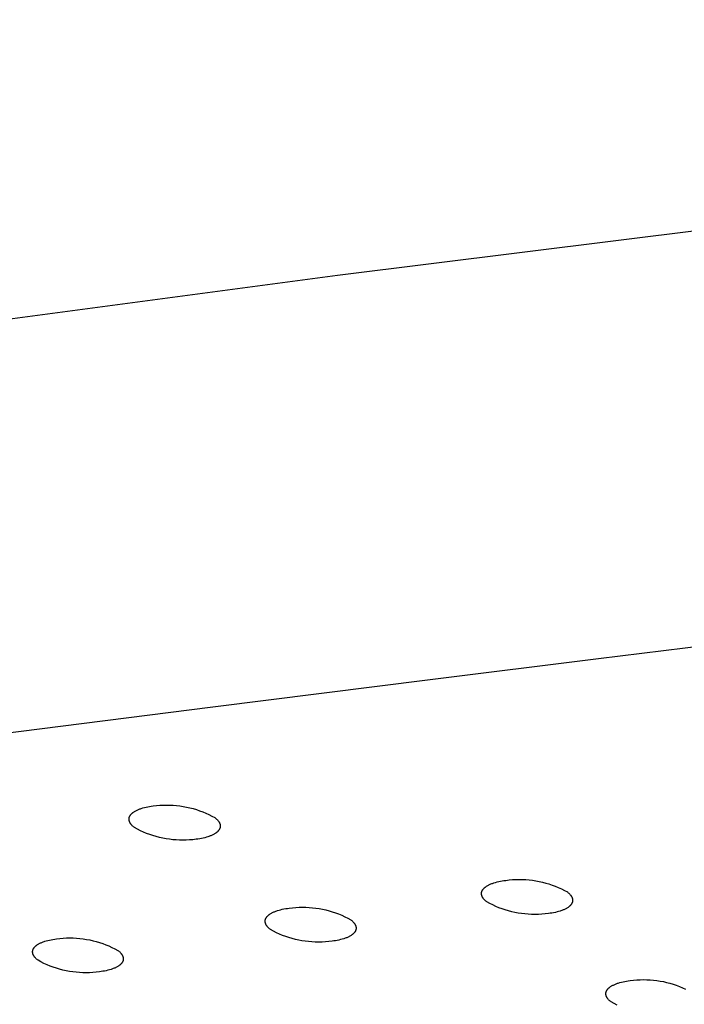
# Model space of a CAD drawing. Units: millimetres. Extents: x -548 to 548, y -1762 to 1762.
# Drawn here: x -445 to -411, y -256 to -206 of the extents above; entities that cross this region are included whole.
import ezdxf

# ---------------------------------------------------------------- set-up
doc = ezdxf.new("R2010")
doc.units = ezdxf.units.MM
doc.header["$MEASUREMENT"] = 0

msp = doc.modelspace()

# ---------------------------------------------------------------- linework, layer by layer
for p, q in [((-428.789, -219.165), (-324.366, -206.158)), ((-528.697, -232.465), (-428.789, -219.165)), ((-415.505, -238.672), (-400.543, -236.811)), ((-424.063, -239.742), (-415.505, -238.672)), ((-435.134, -241.134), (-424.063, -239.742)), ((-446.265, -242.541), (-435.134, -241.134)), ((-439.253, -246.565), (-439.242, -246.555)), ((-439.242, -246.555), (-439.232, -246.545)), ((-439.232, -246.545), (-439.221, -246.536)), ((-439.221, -246.536), (-439.209, -246.526)), ((-439.209, -246.526), (-439.197, -246.517)), ((-439.197, -246.517), (-439.185, -246.508)), ((-439.185, -246.508), (-439.173, -246.499)), ((-439.173, -246.499), (-439.16, -246.489)), ((-439.16, -246.489), (-439.134, -246.471)), ((-439.134, -246.471), (-439.106, -246.454)), ((-439.106, -246.454), (-439.077, -246.437)), ((-439.077, -246.437), (-439.046, -246.42)), ((-439.046, -246.42), (-439.015, -246.404)), ((-439.015, -246.404), (-438.982, -246.388)), ((-438.982, -246.388), (-438.949, -246.373)), ((-438.949, -246.373), (-438.914, -246.358)), ((-438.914, -246.358), (-438.878, -246.344)), ((-438.878, -246.344), (-438.841, -246.33)), ((-438.841, -246.33), (-438.804, -246.316)), ((-438.804, -246.316), (-438.765, -246.303)), ((-438.765, -246.303), (-438.686, -246.279)), ((-438.686, -246.279), (-438.604, -246.257)), ((-438.604, -246.257), (-438.519, -246.237)), ((-438.519, -246.237), (-438.433, -246.219)), ((-438.433, -246.219), (-438.345, -246.203)), ((-438.345, -246.203), (-438.256, -246.189)), ((-438.256, -246.189), (-438.166, -246.177)), ((-438.166, -246.177), (-437.996, -246.156)), ((-437.996, -246.156), (-437.825, -246.141)), ((-437.825, -246.141), (-437.654, -246.131)), ((-437.654, -246.131), (-437.483, -246.128)), ((-437.483, -246.128), (-437.311, -246.131)), ((-437.311, -246.131), (-437.14, -246.139)), ((-437.14, -246.139), (-436.97, -246.153)), ((-436.97, -246.153), (-436.8, -246.173)), ((-436.8, -246.173), (-436.63, -246.199)), ((-436.63, -246.199), (-436.462, -246.231)), ((-436.462, -246.231), (-436.295, -246.269)), ((-436.295, -246.269), (-436.129, -246.312)), ((-436.129, -246.312), (-435.965, -246.361)), ((-435.965, -246.361), (-435.803, -246.416)), ((-435.803, -246.416), (-435.642, -246.476)), ((-435.642, -246.476), (-435.484, -246.541)), ((-435.484, -246.541), (-435.328, -246.612)), ((-439.389, -246.828), (-439.388, -246.817)), ((-439.389, -246.839), (-439.389, -246.828)), ((-439.389, -246.85), (-439.389, -246.839)), ((-439.389, -246.861), (-439.389, -246.85)), ((-439.388, -246.872), (-439.389, -246.861)), ((-439.388, -246.817), (-439.386, -246.806)), ((-439.387, -246.883), (-439.388, -246.872)), ((-439.386, -246.894), (-439.387, -246.883)), ((-439.386, -246.806), (-439.385, -246.795)), ((-439.384, -246.905), (-439.386, -246.894)), ((-439.385, -246.795), (-439.383, -246.784)), ((-439.382, -246.916), (-439.384, -246.905)), ((-439.383, -246.784), (-439.38, -246.773)), ((-439.38, -246.927), (-439.382, -246.916)), ((-439.38, -246.773), (-439.378, -246.762)), ((-439.377, -246.938), (-439.38, -246.927)), ((-439.378, -246.762), (-439.375, -246.751)), ((-439.374, -246.948), (-439.377, -246.938)), ((-439.375, -246.751), (-439.371, -246.741)), ((-439.37, -246.959), (-439.374, -246.948)), ((-439.371, -246.741), (-439.367, -246.73)), ((-439.366, -246.97), (-439.37, -246.959)), ((-439.367, -246.73), (-439.363, -246.719)), ((-439.362, -246.981), (-439.366, -246.97)), ((-439.363, -246.719), (-439.358, -246.709)), ((-439.358, -246.992), (-439.362, -246.981)), ((-439.358, -246.709), (-439.353, -246.698)), ((-439.353, -247.003), (-439.358, -246.992)), ((-439.353, -246.698), (-439.348, -246.687)), ((-439.348, -247.014), (-439.353, -247.003)), ((-439.348, -246.687), (-439.342, -246.677)), ((-439.342, -247.024), (-439.348, -247.014)), ((-439.342, -246.677), (-439.336, -246.666)), ((-439.336, -247.035), (-439.342, -247.024)), ((-439.336, -246.666), (-439.329, -246.656)), ((-439.33, -247.046), (-439.336, -247.035)), ((-439.324, -247.057), (-439.33, -247.046)), ((-439.329, -246.656), (-439.322, -246.646)), ((-439.317, -247.067), (-439.324, -247.057)), ((-439.322, -246.646), (-439.315, -246.635)), ((-439.315, -246.635), (-439.307, -246.625)), ((-439.307, -246.625), (-439.299, -246.615)), ((-439.299, -246.615), (-439.29, -246.605)), ((-439.29, -246.605), (-439.281, -246.595)), ((-439.281, -246.595), (-439.272, -246.585)), ((-439.272, -246.585), (-439.263, -246.575)), ((-439.263, -246.575), (-439.253, -246.565)), ((-435.328, -246.612), (-435.175, -246.688)), ((-435.175, -246.688), (-435.024, -246.77)), ((-435.024, -246.77), (-435, -246.789)), ((-435, -246.789), (-434.977, -246.808)), ((-434.977, -246.808), (-434.955, -246.827)), ((-434.955, -246.827), (-434.934, -246.847)), ((-434.934, -246.847), (-434.914, -246.867)), ((-434.914, -246.867), (-434.894, -246.887)), ((-434.894, -246.887), (-434.876, -246.908)), ((-434.876, -246.908), (-434.867, -246.918)), ((-434.867, -246.918), (-434.859, -246.928)), ((-434.859, -246.928), (-434.851, -246.939)), ((-434.851, -246.939), (-434.843, -246.949)), ((-434.843, -246.949), (-434.835, -246.96)), ((-434.835, -246.96), (-434.828, -246.97)), ((-434.828, -246.97), (-434.821, -246.981)), ((-434.821, -246.981), (-434.814, -246.992)), ((-434.814, -246.992), (-434.808, -247.002)), ((-434.808, -247.002), (-434.802, -247.013)), ((-434.802, -247.013), (-434.796, -247.024)), ((-434.796, -247.024), (-434.791, -247.034)), ((-434.791, -247.034), (-434.785, -247.045)), ((-434.785, -247.045), (-434.781, -247.056)), ((-434.781, -247.056), (-434.776, -247.067)), ((-439.31, -247.078), (-439.317, -247.067)), ((-439.303, -247.088), (-439.31, -247.078)), ((-439.295, -247.099), (-439.303, -247.088)), ((-439.287, -247.109), (-439.295, -247.099)), ((-439.279, -247.12), (-439.287, -247.109)), ((-439.27, -247.13), (-439.279, -247.12)), ((-439.262, -247.14), (-439.27, -247.13)), ((-439.243, -247.161), (-439.262, -247.14)), ((-439.224, -247.181), (-439.243, -247.161)), ((-439.204, -247.201), (-439.224, -247.181)), ((-439.183, -247.221), (-439.204, -247.201)), ((-439.16, -247.24), (-439.183, -247.221)), ((-439.137, -247.259), (-439.16, -247.24)), ((-439.114, -247.278), (-439.137, -247.259)), ((-438.963, -247.359), (-439.114, -247.278)), ((-438.81, -247.435), (-438.963, -247.359)), ((-438.654, -247.506), (-438.81, -247.435)), ((-438.496, -247.572), (-438.654, -247.506)), ((-434.98, -247.559), (-435.006, -247.576)), ((-434.967, -247.549), (-434.98, -247.559)), ((-434.955, -247.54), (-434.967, -247.549)), ((-434.942, -247.531), (-434.955, -247.54)), ((-434.931, -247.522), (-434.942, -247.531)), ((-434.919, -247.512), (-434.931, -247.522)), ((-434.908, -247.502), (-434.919, -247.512)), ((-434.897, -247.493), (-434.908, -247.502)), ((-434.887, -247.483), (-434.897, -247.493)), ((-434.877, -247.473), (-434.887, -247.483)), ((-434.867, -247.463), (-434.877, -247.473)), ((-434.858, -247.453), (-434.867, -247.463)), ((-434.849, -247.443), (-434.858, -247.453)), ((-434.841, -247.433), (-434.849, -247.443)), ((-434.833, -247.423), (-434.841, -247.433)), ((-434.825, -247.413), (-434.833, -247.423)), ((-434.818, -247.403), (-434.825, -247.413)), ((-434.81, -247.392), (-434.818, -247.403)), ((-434.804, -247.382), (-434.81, -247.392)), ((-434.798, -247.371), (-434.804, -247.382)), ((-434.792, -247.361), (-434.798, -247.371)), ((-434.786, -247.35), (-434.792, -247.361)), ((-434.781, -247.34), (-434.786, -247.35)), ((-434.776, -247.329), (-434.781, -247.34)), ((-434.776, -247.067), (-434.772, -247.078)), ((-434.772, -247.318), (-434.776, -247.329)), ((-434.772, -247.078), (-434.768, -247.089)), ((-434.768, -247.307), (-434.772, -247.318)), ((-434.768, -247.089), (-434.765, -247.1)), ((-434.765, -247.297), (-434.768, -247.307)), ((-434.765, -247.1), (-434.762, -247.111)), ((-434.761, -247.286), (-434.765, -247.297)), ((-434.762, -247.111), (-434.759, -247.122)), ((-434.759, -247.275), (-434.761, -247.286)), ((-434.759, -247.122), (-434.757, -247.133)), ((-434.756, -247.264), (-434.759, -247.275)), ((-434.757, -247.133), (-434.754, -247.144)), ((-434.754, -247.253), (-434.756, -247.264)), ((-434.754, -247.144), (-434.753, -247.155)), ((-434.753, -247.242), (-434.754, -247.253)), ((-434.753, -247.155), (-434.751, -247.166)), ((-434.751, -247.231), (-434.753, -247.242)), ((-434.751, -247.166), (-434.751, -247.177)), ((-434.751, -247.177), (-434.75, -247.188)), ((-434.75, -247.22), (-434.751, -247.231)), ((-434.75, -247.188), (-434.75, -247.198)), ((-434.75, -247.198), (-434.75, -247.209)), ((-434.75, -247.209), (-434.75, -247.22)), ((-438.336, -247.632), (-438.496, -247.572)), ((-438.173, -247.686), (-438.336, -247.632)), ((-438.009, -247.735), (-438.173, -247.686)), ((-437.844, -247.778), (-438.009, -247.735)), ((-437.677, -247.816), (-437.844, -247.778)), ((-437.509, -247.848), (-437.677, -247.816)), ((-437.339, -247.874), (-437.509, -247.848)), ((-437.17, -247.894), (-437.339, -247.874)), ((-436.999, -247.908), (-437.17, -247.894)), ((-436.828, -247.916), (-436.999, -247.908)), ((-436.657, -247.919), (-436.828, -247.916)), ((-436.486, -247.916), (-436.657, -247.919)), ((-436.315, -247.907), (-436.486, -247.916)), ((-436.144, -247.892), (-436.315, -247.907)), ((-435.975, -247.871), (-436.144, -247.892)), ((-435.885, -247.859), (-435.975, -247.871)), ((-435.795, -247.845), (-435.885, -247.859)), ((-435.707, -247.828), (-435.795, -247.845)), ((-435.621, -247.81), (-435.707, -247.828)), ((-435.536, -247.79), (-435.621, -247.81)), ((-435.454, -247.768), (-435.536, -247.79)), ((-435.375, -247.744), (-435.454, -247.768)), ((-435.337, -247.731), (-435.375, -247.744)), ((-435.299, -247.718), (-435.337, -247.731)), ((-435.262, -247.704), (-435.299, -247.718)), ((-435.226, -247.69), (-435.262, -247.704)), ((-435.192, -247.675), (-435.226, -247.69)), ((-435.158, -247.66), (-435.192, -247.675)), ((-435.125, -247.644), (-435.158, -247.66)), ((-435.094, -247.628), (-435.125, -247.644)), ((-435.063, -247.611), (-435.094, -247.628)), ((-435.034, -247.594), (-435.063, -247.611)), ((-435.006, -247.576), (-435.034, -247.594)), ((-420.748, -250.065), (-420.665, -250.043)), ((-420.665, -250.043), (-420.581, -250.023)), ((-420.581, -250.023), (-420.494, -250.005)), ((-420.494, -250.005), (-420.406, -249.989)), ((-420.406, -249.989), (-420.316, -249.975)), ((-420.316, -249.975), (-420.226, -249.963)), ((-420.226, -249.963), (-420.056, -249.942)), ((-420.056, -249.942), (-419.886, -249.927)), ((-419.886, -249.927), (-419.716, -249.918)), ((-419.716, -249.918), (-419.545, -249.915)), ((-419.545, -249.915), (-419.374, -249.917)), ((-419.374, -249.917), (-419.203, -249.925)), ((-419.203, -249.925), (-419.033, -249.94)), ((-419.033, -249.94), (-418.863, -249.96)), ((-418.863, -249.96), (-418.694, -249.986)), ((-418.694, -249.986), (-418.526, -250.017)), ((-418.526, -250.017), (-418.36, -250.055)), ((-418.36, -250.055), (-418.194, -250.098)), ((-421.451, -250.568), (-421.449, -250.557)), ((-421.449, -250.557), (-421.446, -250.546)), ((-421.446, -250.546), (-421.443, -250.535)), ((-421.443, -250.535), (-421.439, -250.525)), ((-421.439, -250.525), (-421.435, -250.514)), ((-421.435, -250.514), (-421.43, -250.503)), ((-421.43, -250.503), (-421.426, -250.493)), ((-421.426, -250.493), (-421.42, -250.482)), ((-421.42, -250.482), (-421.415, -250.472)), ((-421.415, -250.472), (-421.409, -250.461)), ((-421.409, -250.461), (-421.403, -250.451)), ((-421.403, -250.451), (-421.396, -250.44)), ((-421.396, -250.44), (-421.389, -250.43)), ((-421.389, -250.43), (-421.381, -250.42)), ((-421.381, -250.42), (-421.373, -250.409)), ((-421.373, -250.409), (-421.365, -250.399)), ((-421.365, -250.399), (-421.356, -250.389)), ((-421.356, -250.389), (-421.347, -250.379)), ((-421.347, -250.379), (-421.338, -250.369)), ((-421.338, -250.369), (-421.328, -250.359)), ((-421.328, -250.359), (-421.318, -250.35)), ((-421.318, -250.35), (-421.308, -250.34)), ((-421.308, -250.34), (-421.297, -250.33)), ((-421.297, -250.33), (-421.286, -250.321)), ((-421.286, -250.321), (-421.274, -250.311)), ((-421.274, -250.311), (-421.262, -250.302)), ((-421.262, -250.302), (-421.25, -250.293)), ((-421.25, -250.293), (-421.238, -250.284)), ((-421.238, -250.284), (-421.225, -250.275)), ((-421.225, -250.275), (-421.198, -250.257)), ((-421.198, -250.257), (-421.17, -250.239)), ((-421.17, -250.239), (-421.141, -250.222)), ((-421.141, -250.222), (-421.11, -250.206)), ((-421.11, -250.206), (-421.078, -250.189)), ((-421.078, -250.189), (-421.046, -250.174)), ((-421.046, -250.174), (-421.012, -250.158)), ((-421.012, -250.158), (-420.977, -250.144)), ((-420.977, -250.144), (-420.941, -250.129)), ((-420.941, -250.129), (-420.904, -250.116)), ((-420.904, -250.116), (-420.866, -250.102)), ((-420.866, -250.102), (-420.827, -250.089)), ((-420.827, -250.089), (-420.748, -250.065)), ((-418.194, -250.098), (-418.03, -250.147)), ((-418.03, -250.147), (-417.868, -250.201)), ((-417.868, -250.201), (-417.708, -250.261)), ((-417.708, -250.261), (-417.551, -250.327)), ((-417.551, -250.327), (-417.395, -250.398)), ((-417.395, -250.398), (-417.242, -250.474)), ((-417.242, -250.474), (-417.092, -250.555)), ((-417.092, -250.555), (-417.068, -250.574)), ((-421.458, -250.611), (-421.457, -250.6)), ((-421.458, -250.622), (-421.458, -250.611)), ((-421.458, -250.633), (-421.458, -250.622)), ((-421.458, -250.644), (-421.458, -250.633)), ((-421.458, -250.655), (-421.458, -250.644)), ((-421.457, -250.666), (-421.458, -250.655)), ((-421.457, -250.6), (-421.455, -250.59)), ((-421.456, -250.677), (-421.457, -250.666)), ((-421.454, -250.688), (-421.456, -250.677)), ((-421.455, -250.59), (-421.453, -250.579)), ((-421.452, -250.699), (-421.454, -250.688)), ((-421.453, -250.579), (-421.451, -250.568)), ((-421.45, -250.71), (-421.452, -250.699)), ((-421.447, -250.721), (-421.45, -250.71)), ((-421.444, -250.732), (-421.447, -250.721)), ((-421.441, -250.743), (-421.444, -250.732)), ((-421.437, -250.753), (-421.441, -250.743)), ((-421.433, -250.764), (-421.437, -250.753)), ((-421.429, -250.775), (-421.433, -250.764)), ((-421.424, -250.786), (-421.429, -250.775)), ((-421.419, -250.797), (-421.424, -250.786)), ((-421.414, -250.807), (-421.419, -250.797)), ((-421.408, -250.818), (-421.414, -250.807)), ((-421.402, -250.829), (-421.408, -250.818)), ((-421.396, -250.839), (-421.402, -250.829)), ((-421.389, -250.85), (-421.396, -250.839)), ((-421.382, -250.86), (-421.389, -250.85)), ((-421.375, -250.871), (-421.382, -250.86)), ((-421.368, -250.881), (-421.375, -250.871)), ((-421.36, -250.892), (-421.368, -250.881)), ((-421.352, -250.902), (-421.36, -250.892)), ((-421.343, -250.913), (-421.352, -250.902)), ((-421.335, -250.923), (-421.343, -250.913)), ((-421.317, -250.943), (-421.335, -250.923)), ((-421.298, -250.963), (-421.317, -250.943)), ((-421.278, -250.983), (-421.298, -250.963)), ((-421.257, -251.003), (-421.278, -250.983)), ((-421.235, -251.022), (-421.257, -251.003)), ((-421.212, -251.041), (-421.235, -251.022)), ((-421.188, -251.06), (-421.212, -251.041)), ((-421.038, -251.141), (-421.188, -251.06)), ((-417.068, -250.574), (-417.046, -250.593)), ((-417.046, -250.593), (-417.024, -250.612)), ((-417.024, -250.612), (-417.003, -250.632)), ((-417.003, -250.632), (-416.983, -250.652)), ((-416.983, -250.652), (-416.964, -250.672)), ((-416.964, -250.672), (-416.946, -250.692)), ((-416.946, -250.692), (-416.937, -250.703)), ((-416.937, -250.703), (-416.929, -250.713)), ((-416.929, -250.713), (-416.921, -250.723)), ((-416.921, -250.723), (-416.913, -250.734)), ((-416.913, -250.734), (-416.906, -250.744)), ((-416.906, -250.744), (-416.898, -250.755)), ((-416.898, -250.755), (-416.892, -250.765)), ((-416.892, -250.765), (-416.885, -250.776)), ((-416.885, -250.776), (-416.879, -250.787)), ((-416.879, -250.787), (-416.873, -250.797)), ((-416.873, -250.797), (-416.867, -250.808)), ((-416.867, -250.808), (-416.862, -250.819)), ((-416.862, -250.819), (-416.857, -250.829)), ((-416.857, -250.829), (-416.852, -250.84)), ((-416.852, -250.84), (-416.848, -250.851)), ((-416.848, -250.851), (-416.844, -250.862)), ((-416.844, -250.862), (-416.84, -250.873)), ((-416.84, -250.873), (-416.837, -250.884)), ((-416.837, -250.884), (-416.834, -250.895)), ((-416.833, -251.058), (-416.836, -251.069)), ((-416.834, -250.895), (-416.831, -250.905)), ((-416.83, -251.047), (-416.833, -251.058)), ((-416.831, -250.905), (-416.829, -250.916)), ((-416.828, -251.037), (-416.83, -251.047)), ((-416.829, -250.916), (-416.827, -250.927)), ((-416.826, -251.026), (-416.828, -251.037)), ((-416.827, -250.927), (-416.826, -250.938)), ((-416.826, -250.938), (-416.824, -250.949)), ((-416.825, -251.015), (-416.826, -251.026)), ((-416.824, -251.004), (-416.825, -251.015)), ((-416.824, -250.949), (-416.824, -250.96)), ((-416.824, -250.96), (-416.823, -250.971)), ((-416.823, -250.993), (-416.824, -251.004)), ((-416.823, -250.971), (-416.823, -250.982)), ((-416.823, -250.982), (-416.823, -250.993)), ((-432.022, -251.572), (-431.987, -251.557)), ((-431.987, -251.557), (-431.952, -251.543)), ((-431.952, -251.543), (-431.915, -251.529)), ((-431.915, -251.529), (-431.877, -251.516)), ((-431.877, -251.516), (-431.839, -251.503)), ((-431.839, -251.503), (-431.76, -251.479)), ((-431.76, -251.479), (-431.678, -251.457)), ((-431.678, -251.457), (-431.593, -251.437)), ((-431.593, -251.437), (-431.507, -251.419)), ((-431.507, -251.419), (-431.419, -251.403)), ((-431.419, -251.403), (-431.33, -251.389)), ((-431.33, -251.389), (-431.24, -251.377)), ((-431.24, -251.377), (-431.071, -251.356)), ((-431.071, -251.356), (-430.901, -251.341)), ((-430.901, -251.341), (-430.73, -251.332)), ((-430.73, -251.332), (-430.56, -251.329)), ((-430.56, -251.329), (-430.389, -251.332)), ((-430.389, -251.332), (-430.219, -251.34)), ((-430.219, -251.34), (-430.049, -251.354)), ((-430.049, -251.354), (-429.879, -251.374)), ((-429.879, -251.374), (-429.71, -251.4)), ((-429.71, -251.4), (-429.543, -251.432)), ((-429.543, -251.432), (-429.376, -251.469)), ((-429.376, -251.469), (-429.211, -251.512)), ((-429.211, -251.512), (-429.048, -251.561)), ((-429.048, -251.561), (-428.886, -251.615)), ((-420.885, -251.217), (-421.038, -251.141)), ((-420.73, -251.288), (-420.885, -251.217)), ((-420.572, -251.353), (-420.73, -251.288)), ((-420.412, -251.413), (-420.572, -251.353)), ((-420.25, -251.467), (-420.412, -251.413)), ((-420.087, -251.516), (-420.25, -251.467)), ((-419.922, -251.559), (-420.087, -251.516)), ((-419.755, -251.597), (-419.922, -251.559)), ((-417.535, -251.549), (-417.618, -251.571)), ((-417.456, -251.525), (-417.535, -251.549)), ((-417.417, -251.513), (-417.456, -251.525)), ((-417.379, -251.499), (-417.417, -251.513)), ((-417.342, -251.485), (-417.379, -251.499)), ((-417.306, -251.471), (-417.342, -251.485)), ((-417.271, -251.456), (-417.306, -251.471)), ((-417.237, -251.441), (-417.271, -251.456)), ((-417.204, -251.426), (-417.237, -251.441)), ((-417.173, -251.409), (-417.204, -251.426)), ((-417.142, -251.393), (-417.173, -251.409)), ((-417.113, -251.376), (-417.142, -251.393)), ((-417.085, -251.358), (-417.113, -251.376)), ((-417.058, -251.341), (-417.085, -251.358)), ((-417.032, -251.322), (-417.058, -251.341)), ((-417.02, -251.313), (-417.032, -251.322)), ((-417.008, -251.304), (-417.02, -251.313)), ((-416.997, -251.294), (-417.008, -251.304)), ((-416.985, -251.285), (-416.997, -251.294)), ((-416.975, -251.275), (-416.985, -251.285)), ((-416.964, -251.265), (-416.975, -251.275)), ((-416.954, -251.256), (-416.964, -251.265)), ((-416.944, -251.246), (-416.954, -251.256)), ((-416.935, -251.236), (-416.944, -251.246)), ((-416.926, -251.226), (-416.935, -251.236)), ((-416.917, -251.216), (-416.926, -251.226)), ((-416.909, -251.206), (-416.917, -251.216)), ((-416.901, -251.196), (-416.909, -251.206)), ((-416.893, -251.185), (-416.901, -251.196)), ((-416.886, -251.175), (-416.893, -251.185)), ((-416.88, -251.165), (-416.886, -251.175)), ((-416.873, -251.154), (-416.88, -251.165)), ((-416.867, -251.144), (-416.873, -251.154)), ((-416.862, -251.133), (-416.867, -251.144)), ((-416.856, -251.123), (-416.862, -251.133)), ((-416.851, -251.112), (-416.856, -251.123)), ((-416.847, -251.101), (-416.851, -251.112)), ((-416.843, -251.091), (-416.847, -251.101)), ((-416.839, -251.08), (-416.843, -251.091)), ((-416.836, -251.069), (-416.839, -251.08)), ((-432.464, -252.034), (-432.463, -252.023)), ((-432.464, -252.045), (-432.464, -252.034)), ((-432.464, -252.056), (-432.464, -252.045)), ((-432.463, -252.067), (-432.464, -252.056)), ((-432.463, -252.023), (-432.462, -252.012)), ((-432.462, -252.078), (-432.463, -252.067)), ((-432.462, -252.012), (-432.461, -252.002)), ((-432.461, -252.002), (-432.459, -251.991)), ((-432.459, -251.991), (-432.457, -251.98)), ((-432.457, -251.98), (-432.455, -251.969)), ((-432.455, -251.969), (-432.452, -251.958)), ((-432.452, -251.958), (-432.449, -251.948)), ((-432.449, -251.948), (-432.445, -251.937)), ((-432.445, -251.937), (-432.441, -251.926)), ((-432.441, -251.926), (-432.437, -251.916)), ((-432.437, -251.916), (-432.432, -251.905)), ((-432.432, -251.905), (-432.427, -251.894)), ((-432.427, -251.894), (-432.422, -251.884)), ((-432.422, -251.884), (-432.416, -251.873)), ((-432.416, -251.873), (-432.409, -251.863)), ((-432.409, -251.863), (-432.403, -251.853)), ((-432.403, -251.853), (-432.396, -251.842)), ((-432.396, -251.842), (-432.388, -251.832)), ((-432.388, -251.832), (-432.381, -251.822)), ((-432.381, -251.822), (-432.372, -251.812)), ((-432.372, -251.812), (-432.364, -251.802)), ((-432.364, -251.802), (-432.355, -251.792)), ((-432.355, -251.792), (-432.346, -251.782)), ((-432.346, -251.782), (-432.336, -251.772)), ((-432.336, -251.772), (-432.326, -251.762)), ((-432.326, -251.762), (-432.316, -251.753)), ((-432.316, -251.753), (-432.305, -251.743)), ((-432.305, -251.743), (-432.294, -251.734)), ((-432.294, -251.734), (-432.283, -251.724)), ((-432.283, -251.724), (-432.271, -251.715)), ((-432.271, -251.715), (-432.259, -251.706)), ((-432.259, -251.706), (-432.246, -251.696)), ((-432.246, -251.696), (-432.234, -251.687)), ((-432.234, -251.687), (-432.207, -251.67)), ((-432.207, -251.67), (-432.179, -251.652)), ((-432.179, -251.652), (-432.15, -251.635)), ((-432.15, -251.635), (-432.12, -251.619)), ((-432.12, -251.619), (-432.088, -251.603)), ((-432.088, -251.603), (-432.056, -251.587)), ((-432.056, -251.587), (-432.022, -251.572)), ((-428.886, -251.615), (-428.726, -251.675)), ((-428.726, -251.675), (-428.568, -251.74)), ((-428.568, -251.74), (-428.413, -251.811)), ((-428.413, -251.811), (-428.26, -251.887)), ((-428.26, -251.887), (-428.11, -251.968)), ((-428.11, -251.968), (-428.086, -251.986)), ((-428.086, -251.986), (-428.063, -252.006)), ((-428.063, -252.006), (-428.042, -252.025)), ((-428.042, -252.025), (-428.02, -252.044)), ((-428.02, -252.044), (-428, -252.064)), ((-428, -252.064), (-427.981, -252.084)), ((-419.587, -251.628), (-419.755, -251.597)), ((-419.419, -251.654), (-419.587, -251.628)), ((-419.249, -251.674), (-419.419, -251.654)), ((-419.079, -251.689), (-419.249, -251.674)), ((-418.908, -251.697), (-419.079, -251.689)), ((-418.738, -251.7), (-418.908, -251.697)), ((-418.567, -251.696), (-418.738, -251.7)), ((-418.396, -251.687), (-418.567, -251.696)), ((-418.226, -251.672), (-418.396, -251.687)), ((-418.057, -251.651), (-418.226, -251.672)), ((-417.967, -251.639), (-418.057, -251.651)), ((-417.877, -251.625), (-417.967, -251.639)), ((-417.789, -251.609), (-417.877, -251.625)), ((-417.702, -251.591), (-417.789, -251.609)), ((-417.618, -251.571), (-417.702, -251.591)), ((-432.461, -252.089), (-432.462, -252.078)), ((-432.459, -252.1), (-432.461, -252.089)), ((-432.457, -252.111), (-432.459, -252.1)), ((-432.455, -252.121), (-432.457, -252.111)), ((-432.452, -252.132), (-432.455, -252.121)), ((-432.449, -252.143), (-432.452, -252.132)), ((-432.445, -252.154), (-432.449, -252.143)), ((-432.442, -252.165), (-432.445, -252.154)), ((-432.438, -252.176), (-432.442, -252.165)), ((-432.433, -252.186), (-432.438, -252.176)), ((-432.428, -252.197), (-432.433, -252.186)), ((-432.423, -252.208), (-432.428, -252.197)), ((-432.418, -252.219), (-432.423, -252.208)), ((-432.412, -252.229), (-432.418, -252.219)), ((-432.406, -252.24), (-432.412, -252.229)), ((-432.4, -252.251), (-432.406, -252.24)), ((-432.393, -252.261), (-432.4, -252.251)), ((-432.386, -252.272), (-432.393, -252.261)), ((-432.379, -252.282), (-432.386, -252.272)), ((-432.371, -252.293), (-432.379, -252.282)), ((-432.363, -252.303), (-432.371, -252.293)), ((-432.355, -252.313), (-432.363, -252.303)), ((-432.347, -252.324), (-432.355, -252.313)), ((-432.338, -252.334), (-432.347, -252.324)), ((-432.32, -252.354), (-432.338, -252.334)), ((-432.301, -252.374), (-432.32, -252.354)), ((-432.281, -252.394), (-432.301, -252.374)), ((-432.26, -252.413), (-432.281, -252.394)), ((-432.238, -252.433), (-432.26, -252.413)), ((-432.215, -252.452), (-432.238, -252.433)), ((-432.191, -252.471), (-432.215, -252.452)), ((-432.041, -252.551), (-432.191, -252.471)), ((-431.888, -252.627), (-432.041, -252.551)), ((-427.981, -252.084), (-427.963, -252.105)), ((-427.963, -252.105), (-427.955, -252.115)), ((-427.955, -252.115), (-427.946, -252.125)), ((-427.946, -252.125), (-427.938, -252.135)), ((-427.938, -252.135), (-427.93, -252.146)), ((-427.93, -252.146), (-427.923, -252.156)), ((-427.923, -252.156), (-427.915, -252.167)), ((-427.915, -252.167), (-427.909, -252.177)), ((-427.909, -252.177), (-427.902, -252.188)), ((-427.902, -252.188), (-427.896, -252.198)), ((-427.896, -252.198), (-427.89, -252.209)), ((-427.887, -252.565), (-427.893, -252.575)), ((-427.89, -252.209), (-427.884, -252.22)), ((-427.881, -252.555), (-427.887, -252.565)), ((-427.884, -252.22), (-427.878, -252.23)), ((-427.876, -252.544), (-427.881, -252.555)), ((-427.878, -252.23), (-427.873, -252.241)), ((-427.871, -252.533), (-427.876, -252.544)), ((-427.873, -252.241), (-427.869, -252.252)), ((-427.866, -252.523), (-427.871, -252.533)), ((-427.869, -252.252), (-427.864, -252.263)), ((-427.861, -252.512), (-427.866, -252.523)), ((-427.864, -252.263), (-427.86, -252.274)), ((-427.857, -252.502), (-427.861, -252.512)), ((-427.86, -252.274), (-427.856, -252.284)), ((-427.854, -252.491), (-427.857, -252.502)), ((-427.856, -252.284), (-427.853, -252.295)), ((-427.851, -252.48), (-427.854, -252.491)), ((-427.853, -252.295), (-427.85, -252.306)), ((-427.848, -252.469), (-427.851, -252.48)), ((-427.85, -252.306), (-427.847, -252.317)), ((-427.845, -252.459), (-427.848, -252.469)), ((-427.847, -252.317), (-427.845, -252.328)), ((-427.845, -252.328), (-427.843, -252.339)), ((-427.843, -252.448), (-427.845, -252.459)), ((-427.843, -252.339), (-427.841, -252.35)), ((-427.841, -252.437), (-427.843, -252.448)), ((-427.841, -252.35), (-427.84, -252.361)), ((-427.84, -252.426), (-427.841, -252.437)), ((-427.84, -252.361), (-427.839, -252.372)), ((-427.839, -252.415), (-427.84, -252.426)), ((-427.839, -252.372), (-427.839, -252.382)), ((-427.839, -252.382), (-427.838, -252.393)), ((-427.838, -252.393), (-427.839, -252.404)), ((-427.839, -252.404), (-427.839, -252.415)), ((-443.715, -253.079), (-443.677, -253.066)), ((-443.677, -253.066), (-443.598, -253.042)), ((-443.598, -253.042), (-443.517, -253.02)), ((-443.517, -253.02), (-443.433, -253)), ((-443.433, -253), (-443.347, -252.983)), ((-443.347, -252.983), (-443.259, -252.967)), ((-443.259, -252.967), (-443.171, -252.953)), ((-443.171, -252.953), (-443.081, -252.941)), ((-443.081, -252.941), (-442.912, -252.92)), ((-442.912, -252.92), (-442.742, -252.905)), ((-442.742, -252.905), (-442.572, -252.896)), ((-442.572, -252.896), (-442.402, -252.893)), ((-442.402, -252.893), (-442.232, -252.896)), ((-442.232, -252.896), (-442.061, -252.904)), ((-442.061, -252.904), (-441.892, -252.919)), ((-441.892, -252.919), (-441.722, -252.939)), ((-441.722, -252.939), (-441.554, -252.965)), ((-441.554, -252.965), (-441.387, -252.996)), ((-441.387, -252.996), (-441.22, -253.033)), ((-441.22, -253.033), (-441.055, -253.076)), ((-431.733, -252.698), (-431.888, -252.627)), ((-431.575, -252.763), (-431.733, -252.698)), ((-431.416, -252.822), (-431.575, -252.763)), ((-431.254, -252.877), (-431.416, -252.822)), ((-431.091, -252.925), (-431.254, -252.877)), ((-430.926, -252.968), (-431.091, -252.925)), ((-430.759, -253.005), (-430.926, -252.968)), ((-430.592, -253.037), (-430.759, -253.005)), ((-430.423, -253.063), (-430.592, -253.037)), ((-430.254, -253.083), (-430.423, -253.063)), ((-429.063, -253.06), (-429.233, -253.081)), ((-428.974, -253.048), (-429.063, -253.06)), ((-428.885, -253.034), (-428.974, -253.048)), ((-428.797, -253.019), (-428.885, -253.034)), ((-428.71, -253.001), (-428.797, -253.019)), ((-428.626, -252.981), (-428.71, -253.001)), ((-428.544, -252.959), (-428.626, -252.981)), ((-428.465, -252.935), (-428.544, -252.959)), ((-428.426, -252.922), (-428.465, -252.935)), ((-428.389, -252.909), (-428.426, -252.922)), ((-428.352, -252.895), (-428.389, -252.909)), ((-428.316, -252.881), (-428.352, -252.895)), ((-428.282, -252.866), (-428.316, -252.881)), ((-428.248, -252.851), (-428.282, -252.866)), ((-428.215, -252.836), (-428.248, -252.851)), ((-428.184, -252.819), (-428.215, -252.836)), ((-428.153, -252.803), (-428.184, -252.819)), ((-428.124, -252.786), (-428.153, -252.803)), ((-428.096, -252.769), (-428.124, -252.786)), ((-428.07, -252.751), (-428.096, -252.769)), ((-428.057, -252.742), (-428.07, -252.751)), ((-428.044, -252.733), (-428.057, -252.742)), ((-428.032, -252.723), (-428.044, -252.733)), ((-428.021, -252.714), (-428.032, -252.723)), ((-428.009, -252.705), (-428.021, -252.714)), ((-427.998, -252.695), (-428.009, -252.705)), ((-427.987, -252.686), (-427.998, -252.695)), ((-427.977, -252.676), (-427.987, -252.686)), ((-427.967, -252.666), (-427.977, -252.676)), ((-427.957, -252.656), (-427.967, -252.666)), ((-427.948, -252.647), (-427.957, -252.656)), ((-427.939, -252.637), (-427.948, -252.647)), ((-427.931, -252.627), (-427.939, -252.637)), ((-427.922, -252.616), (-427.931, -252.627)), ((-427.915, -252.606), (-427.922, -252.616)), ((-427.907, -252.596), (-427.915, -252.606)), ((-427.9, -252.586), (-427.907, -252.596)), ((-427.893, -252.575), (-427.9, -252.586)), ((-444.294, -253.574), (-444.293, -253.563)), ((-444.293, -253.563), (-444.291, -253.552)), ((-444.291, -253.552), (-444.289, -253.542)), ((-444.289, -253.542), (-444.287, -253.531)), ((-444.287, -253.531), (-444.284, -253.52)), ((-444.284, -253.52), (-444.281, -253.509)), ((-444.281, -253.509), (-444.278, -253.499)), ((-444.278, -253.499), (-444.274, -253.488)), ((-444.274, -253.488), (-444.27, -253.477)), ((-444.27, -253.477), (-444.265, -253.467)), ((-444.265, -253.467), (-444.26, -253.456)), ((-444.26, -253.456), (-444.255, -253.446)), ((-444.255, -253.446), (-444.249, -253.435)), ((-444.249, -253.435), (-444.243, -253.425)), ((-444.243, -253.425), (-444.236, -253.415)), ((-444.236, -253.415), (-444.229, -253.404)), ((-444.229, -253.404), (-444.222, -253.394)), ((-444.222, -253.394), (-444.214, -253.384)), ((-444.214, -253.384), (-444.206, -253.374)), ((-444.206, -253.374), (-444.198, -253.364)), ((-444.198, -253.364), (-444.189, -253.354)), ((-444.189, -253.354), (-444.18, -253.344)), ((-444.18, -253.344), (-444.171, -253.334)), ((-444.171, -253.334), (-444.161, -253.325)), ((-444.161, -253.325), (-444.15, -253.315)), ((-444.15, -253.315), (-444.14, -253.305)), ((-444.14, -253.305), (-444.129, -253.296)), ((-444.129, -253.296), (-444.118, -253.287)), ((-444.118, -253.287), (-444.106, -253.277)), ((-444.106, -253.277), (-444.094, -253.268)), ((-444.094, -253.268), (-444.082, -253.259)), ((-444.082, -253.259), (-444.069, -253.25)), ((-444.069, -253.25), (-444.043, -253.232)), ((-444.043, -253.232), (-444.015, -253.215)), ((-444.015, -253.215), (-443.986, -253.198)), ((-443.986, -253.198), (-443.956, -253.181)), ((-443.956, -253.181), (-443.925, -253.165)), ((-443.925, -253.165), (-443.893, -253.15)), ((-443.893, -253.15), (-443.859, -253.135)), ((-443.859, -253.135), (-443.825, -253.12)), ((-443.825, -253.12), (-443.789, -253.106)), ((-443.789, -253.106), (-443.753, -253.092)), ((-443.753, -253.092), (-443.715, -253.079)), ((-441.055, -253.076), (-440.892, -253.125)), ((-440.892, -253.125), (-440.731, -253.179)), ((-440.731, -253.179), (-440.571, -253.238)), ((-440.571, -253.238), (-440.413, -253.303)), ((-440.413, -253.303), (-440.258, -253.374)), ((-440.258, -253.374), (-440.106, -253.449)), ((-440.106, -253.449), (-439.956, -253.53)), ((-439.956, -253.53), (-439.932, -253.549)), ((-439.932, -253.549), (-439.909, -253.568)), ((-439.909, -253.568), (-439.887, -253.587)), ((-430.084, -253.097), (-430.254, -253.083)), ((-429.914, -253.106), (-430.084, -253.097)), ((-429.743, -253.108), (-429.914, -253.106)), ((-429.573, -253.105), (-429.743, -253.108)), ((-429.403, -253.096), (-429.573, -253.105)), ((-429.233, -253.081), (-429.403, -253.096)), ((-444.295, -253.585), (-444.294, -253.574)), ((-444.295, -253.596), (-444.295, -253.585)), ((-444.295, -253.606), (-444.295, -253.596)), ((-444.295, -253.617), (-444.295, -253.606)), ((-444.294, -253.628), (-444.295, -253.617)), ((-444.293, -253.639), (-444.294, -253.628)), ((-444.292, -253.65), (-444.293, -253.639)), ((-444.29, -253.661), (-444.292, -253.65)), ((-444.288, -253.672), (-444.29, -253.661)), ((-444.286, -253.683), (-444.288, -253.672)), ((-444.283, -253.693), (-444.286, -253.683)), ((-444.28, -253.704), (-444.283, -253.693)), ((-444.276, -253.715), (-444.28, -253.704)), ((-444.272, -253.726), (-444.276, -253.715)), ((-444.268, -253.737), (-444.272, -253.726)), ((-444.264, -253.747), (-444.268, -253.737)), ((-444.259, -253.758), (-444.264, -253.747)), ((-444.254, -253.769), (-444.259, -253.758)), ((-444.248, -253.78), (-444.254, -253.769)), ((-444.242, -253.79), (-444.248, -253.78)), ((-444.236, -253.801), (-444.242, -253.79)), ((-444.23, -253.811), (-444.236, -253.801)), ((-444.223, -253.822), (-444.23, -253.811)), ((-444.216, -253.832), (-444.223, -253.822)), ((-444.209, -253.843), (-444.216, -253.832)), ((-444.201, -253.853), (-444.209, -253.843)), ((-444.193, -253.864), (-444.201, -253.853)), ((-444.185, -253.874), (-444.193, -253.864)), ((-444.176, -253.884), (-444.185, -253.874)), ((-444.168, -253.894), (-444.176, -253.884)), ((-444.149, -253.914), (-444.168, -253.894)), ((-444.13, -253.934), (-444.149, -253.914)), ((-444.11, -253.954), (-444.13, -253.934)), ((-444.089, -253.974), (-444.11, -253.954)), ((-444.067, -253.993), (-444.089, -253.974)), ((-444.044, -254.012), (-444.067, -253.993)), ((-444.02, -254.031), (-444.044, -254.012)), ((-443.87, -254.111), (-444.02, -254.031)), ((-439.887, -253.587), (-439.866, -253.606)), ((-439.866, -253.606), (-439.845, -253.626)), ((-439.845, -253.626), (-439.826, -253.646)), ((-439.826, -253.646), (-439.808, -253.666)), ((-439.808, -253.666), (-439.799, -253.677)), ((-439.799, -253.677), (-439.791, -253.687)), ((-439.791, -253.687), (-439.783, -253.697)), ((-439.783, -253.697), (-439.775, -253.708)), ((-439.775, -253.708), (-439.767, -253.718)), ((-439.767, -253.718), (-439.76, -253.728)), ((-439.76, -253.728), (-439.753, -253.739)), ((-439.753, -253.739), (-439.746, -253.749)), ((-439.746, -253.749), (-439.74, -253.76)), ((-439.74, -253.76), (-439.734, -253.771)), ((-439.734, -253.771), (-439.728, -253.781)), ((-439.728, -253.781), (-439.722, -253.792)), ((-439.722, -253.792), (-439.717, -253.803)), ((-439.717, -253.803), (-439.712, -253.813)), ((-439.712, -253.813), (-439.708, -253.824)), ((-439.708, -253.824), (-439.704, -253.835)), ((-439.703, -254.073), (-439.707, -254.083)), ((-439.704, -253.835), (-439.7, -253.846)), ((-439.699, -254.062), (-439.703, -254.073)), ((-439.7, -253.846), (-439.697, -253.856)), ((-439.696, -254.051), (-439.699, -254.062)), ((-439.697, -253.856), (-439.693, -253.867)), ((-439.693, -254.041), (-439.696, -254.051)), ((-439.693, -253.867), (-439.691, -253.878)), ((-439.69, -254.03), (-439.693, -254.041)), ((-439.691, -253.878), (-439.688, -253.889)), ((-439.687, -254.019), (-439.69, -254.03)), ((-439.688, -253.889), (-439.686, -253.9)), ((-439.685, -254.008), (-439.687, -254.019)), ((-439.686, -253.9), (-439.684, -253.911)), ((-439.684, -253.998), (-439.685, -254.008)), ((-439.684, -253.911), (-439.683, -253.922)), ((-439.683, -253.987), (-439.684, -253.998)), ((-439.683, -253.922), (-439.682, -253.933)), ((-439.682, -253.976), (-439.683, -253.987)), ((-439.682, -253.933), (-439.681, -253.943)), ((-439.681, -253.965), (-439.682, -253.976)), ((-439.681, -253.943), (-439.681, -253.954)), ((-439.681, -253.954), (-439.681, -253.965)), ((-443.717, -254.187), (-443.87, -254.111)), ((-443.562, -254.257), (-443.717, -254.187)), ((-443.405, -254.322), (-443.562, -254.257)), ((-443.245, -254.381), (-443.405, -254.322)), ((-443.084, -254.435), (-443.245, -254.381)), ((-442.921, -254.484), (-443.084, -254.435)), ((-442.756, -254.526), (-442.921, -254.484)), ((-442.59, -254.564), (-442.756, -254.526)), ((-442.423, -254.595), (-442.59, -254.564)), ((-440.545, -254.56), (-440.631, -254.577)), ((-440.461, -254.54), (-440.545, -254.56)), ((-440.38, -254.518), (-440.461, -254.54)), ((-440.301, -254.494), (-440.38, -254.518)), ((-440.263, -254.481), (-440.301, -254.494)), ((-440.225, -254.468), (-440.263, -254.481)), ((-440.189, -254.454), (-440.225, -254.468)), ((-440.153, -254.44), (-440.189, -254.454)), ((-440.119, -254.426), (-440.153, -254.44)), ((-440.085, -254.411), (-440.119, -254.426)), ((-440.053, -254.395), (-440.085, -254.411)), ((-440.022, -254.379), (-440.053, -254.395)), ((-439.992, -254.362), (-440.022, -254.379)), ((-439.963, -254.346), (-439.992, -254.362)), ((-439.935, -254.328), (-439.963, -254.346)), ((-439.909, -254.31), (-439.935, -254.328)), ((-439.896, -254.301), (-439.909, -254.31)), ((-439.884, -254.292), (-439.896, -254.301)), ((-439.872, -254.283), (-439.884, -254.292)), ((-439.86, -254.274), (-439.872, -254.283)), ((-439.849, -254.265), (-439.86, -254.274)), ((-439.838, -254.255), (-439.849, -254.265)), ((-439.827, -254.246), (-439.838, -254.255)), ((-439.817, -254.236), (-439.827, -254.246)), ((-439.807, -254.226), (-439.817, -254.236)), ((-439.797, -254.216), (-439.807, -254.226)), ((-439.788, -254.207), (-439.797, -254.216)), ((-439.779, -254.197), (-439.788, -254.207)), ((-439.771, -254.187), (-439.779, -254.197)), ((-439.763, -254.177), (-439.771, -254.187)), ((-439.755, -254.166), (-439.763, -254.177)), ((-439.748, -254.156), (-439.755, -254.166)), ((-439.741, -254.146), (-439.748, -254.156)), ((-439.734, -254.136), (-439.741, -254.146)), ((-439.728, -254.125), (-439.734, -254.136)), ((-439.722, -254.115), (-439.728, -254.125)), ((-439.717, -254.104), (-439.722, -254.115)), ((-439.712, -254.094), (-439.717, -254.104)), ((-439.707, -254.083), (-439.712, -254.094)), ((-442.254, -254.621), (-442.423, -254.595)), ((-442.085, -254.641), (-442.254, -254.621)), ((-441.916, -254.655), (-442.085, -254.641)), ((-441.746, -254.664), (-441.916, -254.655)), ((-441.575, -254.666), (-441.746, -254.664)), ((-441.405, -254.663), (-441.575, -254.666)), ((-441.235, -254.654), (-441.405, -254.663)), ((-441.066, -254.639), (-441.235, -254.654)), ((-440.897, -254.619), (-441.066, -254.639)), ((-440.807, -254.607), (-440.897, -254.619)), ((-440.719, -254.593), (-440.807, -254.607)), ((-440.631, -254.577), (-440.719, -254.593)), ((-413.99, -255.077), (-413.9, -255.065)), ((-413.9, -255.065), (-413.731, -255.044)), ((-413.731, -255.044), (-413.561, -255.029)), ((-413.561, -255.029), (-413.391, -255.02)), ((-413.391, -255.02), (-413.221, -255.016)), ((-413.221, -255.016), (-413.05, -255.019)), ((-413.05, -255.019), (-412.88, -255.027)), ((-412.88, -255.027), (-412.711, -255.042)), ((-412.711, -255.042), (-412.542, -255.062)), ((-412.542, -255.062), (-412.373, -255.087)), ((-415.093, -255.58), (-415.088, -255.569)), ((-415.088, -255.569), (-415.081, -255.559)), ((-415.081, -255.559), (-415.075, -255.548)), ((-415.075, -255.548), (-415.068, -255.538)), ((-415.068, -255.538), (-415.061, -255.528)), ((-415.061, -255.528), (-415.054, -255.518)), ((-415.054, -255.518), (-415.046, -255.507)), ((-415.046, -255.507), (-415.038, -255.497)), ((-415.038, -255.497), (-415.029, -255.487)), ((-415.029, -255.487), (-415.02, -255.477)), ((-415.02, -255.477), (-415.01, -255.468)), ((-415.01, -255.468), (-415.001, -255.458)), ((-415.001, -255.458), (-414.991, -255.448)), ((-414.991, -255.448), (-414.98, -255.438)), ((-414.98, -255.438), (-414.969, -255.429)), ((-414.969, -255.429), (-414.958, -255.419)), ((-414.958, -255.419), (-414.947, -255.41)), ((-414.947, -255.41), (-414.935, -255.401)), ((-414.935, -255.401), (-414.923, -255.392)), ((-414.923, -255.392), (-414.897, -255.373)), ((-414.897, -255.373), (-414.87, -255.356)), ((-414.87, -255.356), (-414.842, -255.338)), ((-414.842, -255.338), (-414.813, -255.321)), ((-414.813, -255.321), (-414.782, -255.305)), ((-414.782, -255.305), (-414.751, -255.289)), ((-414.751, -255.289), (-414.718, -255.273)), ((-414.718, -255.273), (-414.684, -255.258)), ((-414.684, -255.258), (-414.649, -255.244)), ((-414.649, -255.244), (-414.613, -255.229)), ((-414.613, -255.229), (-414.576, -255.216)), ((-414.576, -255.216), (-414.539, -255.202)), ((-414.539, -255.202), (-414.5, -255.19)), ((-414.5, -255.19), (-414.42, -255.166)), ((-414.42, -255.166), (-414.338, -255.144)), ((-414.338, -255.144), (-414.254, -255.124)), ((-414.254, -255.124), (-414.167, -255.106)), ((-414.167, -255.106), (-414.079, -255.091)), ((-414.079, -255.091), (-413.99, -255.077)), ((-412.373, -255.087), (-412.206, -255.119)), ((-412.206, -255.119), (-412.04, -255.156)), ((-412.04, -255.156), (-411.875, -255.199)), ((-411.875, -255.199), (-411.712, -255.248)), ((-411.712, -255.248), (-411.551, -255.302)), ((-411.551, -255.302), (-411.391, -255.362)), ((-411.391, -255.362), (-411.234, -255.427)), ((-411.234, -255.427), (-411.079, -255.497)), ((-415.132, -255.73), (-415.131, -255.719)), ((-415.132, -255.74), (-415.132, -255.73)), ((-415.131, -255.751), (-415.132, -255.74)), ((-415.131, -255.708), (-415.13, -255.697)), ((-415.131, -255.719), (-415.131, -255.708)), ((-415.13, -255.762), (-415.131, -255.751)), ((-415.13, -255.697), (-415.128, -255.686)), ((-415.129, -255.773), (-415.13, -255.762)), ((-415.128, -255.784), (-415.129, -255.773)), ((-415.128, -255.686), (-415.126, -255.675)), ((-415.126, -255.795), (-415.128, -255.784)), ((-415.126, -255.675), (-415.124, -255.665)), ((-415.124, -255.806), (-415.126, -255.795)), ((-415.124, -255.665), (-415.122, -255.654)), ((-415.121, -255.816), (-415.124, -255.806)), ((-415.122, -255.654), (-415.119, -255.643)), ((-415.118, -255.827), (-415.121, -255.816)), ((-415.119, -255.643), (-415.115, -255.632)), ((-415.115, -255.838), (-415.118, -255.827)), ((-415.115, -255.632), (-415.112, -255.622)), ((-415.111, -255.849), (-415.115, -255.838)), ((-415.112, -255.622), (-415.108, -255.611)), ((-415.107, -255.86), (-415.111, -255.849)), ((-415.108, -255.611), (-415.103, -255.601)), ((-415.103, -255.87), (-415.107, -255.86)), ((-415.103, -255.601), (-415.098, -255.59)), ((-415.098, -255.881), (-415.103, -255.87)), ((-415.098, -255.59), (-415.093, -255.58)), ((-415.093, -255.892), (-415.098, -255.881)), ((-415.088, -255.902), (-415.093, -255.892)), ((-415.082, -255.913), (-415.088, -255.902)), ((-415.076, -255.924), (-415.082, -255.913)), ((-415.07, -255.934), (-415.076, -255.924)), ((-415.064, -255.945), (-415.07, -255.934)), ((-415.057, -255.955), (-415.064, -255.945)), ((-415.05, -255.966), (-415.057, -255.955)), ((-415.042, -255.976), (-415.05, -255.966)), ((-415.035, -255.986), (-415.042, -255.976)), ((-415.027, -255.997), (-415.035, -255.986)), ((-415.018, -256.007), (-415.027, -255.997)), ((-415.01, -256.017), (-415.018, -256.007)), ((-414.992, -256.037), (-415.01, -256.017)), ((-414.973, -256.057), (-414.992, -256.037)), ((-414.953, -256.077), (-414.973, -256.057)), ((-414.932, -256.097), (-414.953, -256.077)), ((-414.91, -256.116), (-414.932, -256.097)), ((-414.888, -256.135), (-414.91, -256.116)), ((-414.864, -256.153), (-414.888, -256.135)), ((-414.715, -256.234), (-414.864, -256.153)), ((-414.562, -256.31), (-414.715, -256.234))]:
    msp.add_line(p, q)

doc.saveas('drawing.dxf')
